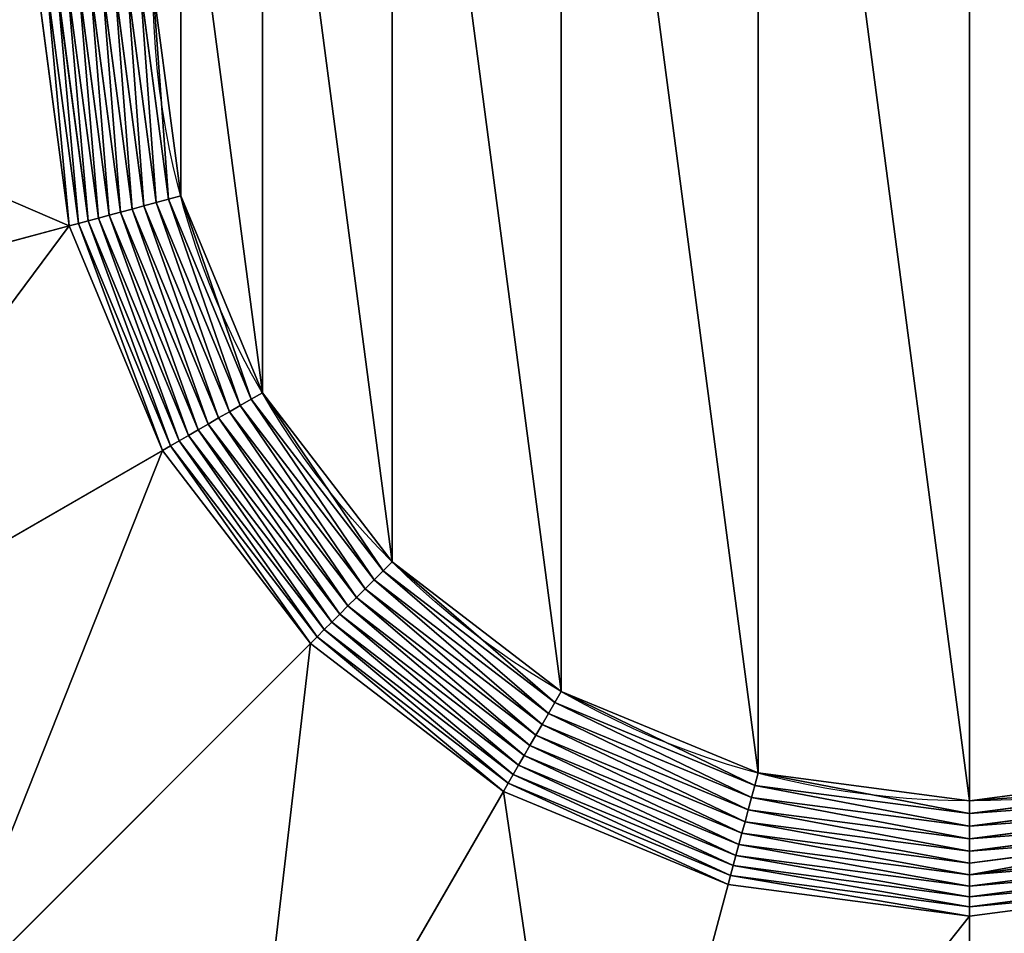
# Model space of a CAD drawing. Units: millimetres. Extents: x -14157 to 1199, y -7678 to 7678.
# Drawn here: x -10652 to -6325, y -4171 to -154 of the extents above; entities that cross this region are included whole.
import ezdxf

# ---------------------------------------------------------------- set-up
doc = ezdxf.new("R2010")
doc.units = ezdxf.units.MM
doc.layers.get('0').update_dxf_attribs({"true_color": 0xffffff})
doc.layers.add('teren', color=7, linetype='Continuous', true_color=0x664400)

# ---------------------------------------------------------------- blocks, each defined once
blk = doc.blocks.new('Grupa#1')
at = {"color": 87, "true_color": 0x556b2f}
for p, q in [((-2282843, 0, 3582843), (-2205057, -590843, 3582843)), ((-2259779, 0, 3604162), (-2182779, -584874, 3604162)), ((-2158955, -578490, 3623607), (-2235114, 0, 3623607)), ((-2208999, 0, 3641056), (-2133730, -571731, 3641056)), ((-2181596, 0, 3656403), (-2107260, -564639, 3656403)), ((-2153073, 0, 3669552), (-2079709, -557256, 3669552)), ((-2123607, 0, 3680423), (-2051247, -549630, 3680423)), ((-2093378, 0, 3688948), (-2022048, -541806, 3688948)), ((-2062574, 0, 3695075), (-1992293, -533833, 3695075)), ((-2031384, 0, 3698767), (-1962166, -525761, 3698767)), ((-1992293, -533833, 3695075), (-1962166, -525761, 3698767)), ((-1962166, -525761, 3698767), (-1931852, -517638, 3700000)), ((-1962166, -525761, 3698767), (-1759230, -1015692, 3698767)), ((-2079709, -557256, 3669552), (-2051247, -549630, 3680423)), ((-2051247, -549630, 3680423), (-2022048, -541806, 3688948)), ((-2051247, -549630, 3680423), (-1839097, -1061803, 3680423)), ((-2022048, -541806, 3688948), (-1992293, -533833, 3695075)), ((-2022048, -541806, 3688948), (-1812919, -1046689, 3688948)), ((-1992293, -533833, 3695075), (-1786241, -1031287, 3695075)), ((-2182779, -584874, 3604162), (-2158955, -578490, 3623607)), ((-2158955, -578490, 3623607), (-2133730, -571731, 3641056)), ((-1935666, -1117557, 3623607), (-2158955, -578490, 3623607)), ((-2133730, -571731, 3641056), (-2107260, -564639, 3656403)), ((-2133730, -571731, 3641056), (-1913050, -1104500, 3641056)), ((-2107260, -564639, 3656403), (-2079709, -557256, 3669552)), ((-2107260, -564639, 3656403), (-1889318, -1090798, 3656403)), ((-2079709, -557256, 3669552), (-1864616, -1076537, 3669552)), ((-3451052, -924707, 2292893), (-2205057, -590843, 3582843)), ((-2205057, -590843, 3582843), (-2182779, -584874, 3604162)), ((-2205057, -590843, 3582843), (-1977000, -1141421, 3582843)), ((-2182779, -584874, 3604162), (-1957026, -1129890, 3604162)), ((-1759230, -1015692, 3698767), (-1732051, -1000000, 3700000)), ((-1812919, -1046689, 3688948), (-1786241, -1031287, 3695075)), ((-1786241, -1031287, 3695075), (-1759230, -1015692, 3698767)), ((-1786241, -1031287, 3695075), (-1458460, -1458460, 3695075)), ((-1759230, -1015692, 3698767), (-1436405, -1436405, 3698767)), ((-1839097, -1061803, 3680423), (-1812919, -1046689, 3688948)), ((-1812919, -1046689, 3688948), (-1480242, -1480242, 3688948)), ((-1889318, -1090798, 3656403), (-1864616, -1076537, 3669552)), ((-1864616, -1076537, 3669552), (-1839097, -1061803, 3680423)), ((-1864616, -1076537, 3669552), (-1522453, -1522453, 3669552)), ((-1839097, -1061803, 3680423), (-1501617, -1501617, 3680423)), ((-1935666, -1117557, 3623607), (-1913050, -1104500, 3641056)), ((-1913050, -1104500, 3641056), (-1889318, -1090798, 3656403)), ((-1913050, -1104500, 3641056), (-1561998, -1561998, 3641056)), ((-1889318, -1090798, 3656403), (-1542621, -1542621, 3656403)), ((-1977000, -1141421, 3582843), (-1957026, -1129890, 3604162)), ((-1957026, -1129890, 3604162), (-1935666, -1117557, 3623607)), ((-1957026, -1129890, 3604162), (-1597905, -1597905, 3604162)), ((-1580464, -1580464, 3623607), (-1935666, -1117557, 3623607)), ((-3094129, -1786396, 2292893), (-1977000, -1141421, 3582843)), ((-1977000, -1141421, 3582843), (-1614214, -1614214, 3582843)), ((-1436405, -1436405, 3698767), (-1414214, -1414214, 3700000)), ((-1458460, -1458460, 3695075), (-1436405, -1436405, 3698767)), ((-1436405, -1436405, 3698767), (-1015692, -1759230, 3698767)), ((-1480242, -1480242, 3688948), (-1458460, -1458460, 3695075)), ((-1458460, -1458460, 3695075), (-1031287, -1786241, 3695075)), ((-1501617, -1501617, 3680423), (-1480242, -1480242, 3688948)), ((-1480242, -1480242, 3688948), (-1046689, -1812919, 3688948)), ((-1522453, -1522453, 3669552), (-1501617, -1501617, 3680423)), ((-1501617, -1501617, 3680423), (-1061803, -1839097, 3680423)), ((-1561998, -1561998, 3641056), (-1542621, -1542621, 3656403)), ((-1542621, -1542621, 3656403), (-1522453, -1522453, 3669552)), ((-1542621, -1542621, 3656403), (-1090798, -1889318, 3656403)), ((-1522453, -1522453, 3669552), (-1076537, -1864616, 3669552)), ((-1580464, -1580464, 3623607), (-1561998, -1561998, 3641056)), ((-1561998, -1561998, 3641056), (-1104500, -1913050, 3641056)), ((-1597905, -1597905, 3604162), (-1580464, -1580464, 3623607)), ((-1117557, -1935666, 3623607), (-1580464, -1580464, 3623607)), ((-2526346, -2526346, 2292893), (-1614214, -1614214, 3582843)), ((-1614214, -1614214, 3582843), (-1597905, -1597905, 3604162)), ((-1614214, -1614214, 3582843), (-1141421, -1977000, 3582843)), ((-1597905, -1597905, 3604162), (-1129890, -1957026, 3604162)), ((-1015692, -1759230, 3698767), (-1000000, -1732051, 3700000)), ((-1031287, -1786241, 3695075), (-1015692, -1759230, 3698767)), ((-1015692, -1759230, 3698767), (-525761, -1962166, 3698767)), ((-1046689, -1812919, 3688948), (-1031287, -1786241, 3695075)), ((-1031287, -1786241, 3695075), (-533833, -1992293, 3695075)), ((-1061803, -1839097, 3680423), (-1046689, -1812919, 3688948)), ((-1046689, -1812919, 3688948), (-541806, -2022048, 3688948)), ((-1076537, -1864616, 3669552), (-1061803, -1839097, 3680423)), ((-1061803, -1839097, 3680423), (-549630, -2051247, 3680423)), ((-1090798, -1889318, 3656403), (-1076537, -1864616, 3669552)), ((-1076537, -1864616, 3669552), (-557256, -2079709, 3669552)), ((-1104500, -1913050, 3641056), (-1090798, -1889318, 3656403)), ((-1090798, -1889318, 3656403), (-564639, -2107260, 3656403)), ((-1117557, -1935666, 3623607), (-1104500, -1913050, 3641056)), ((-1104500, -1913050, 3641056), (-571731, -2133730, 3641056)), ((-1129890, -1957026, 3604162), (-1117557, -1935666, 3623607)), ((-578490, -2158955, 3623607), (-1117557, -1935666, 3623607)), ((-525761, -1962166, 3698767), (-517638, -1931852, 3700000)), ((-1786396, -3094129, 2292893), (-1141421, -1977000, 3582843)), ((-1141421, -1977000, 3582843), (-1129890, -1957026, 3604162)), ((-1141421, -1977000, 3582843), (-590843, -2205057, 3582843)), ((-1129890, -1957026, 3604162), (-584874, -2182779, 3604162)), ((-533833, -1992293, 3695075), (-525761, -1962166, 3698767)), ((-525761, -1962166, 3698767), (0, -2031384, 3698767)), ((0, -2031384, 3698767), (525761, -1962166, 3698767)), ((-541806, -2022048, 3688948), (-533833, -1992293, 3695075)), ((-533833, -1992293, 3695075), (0, -2062574, 3695075)), ((0, -2062574, 3695075), (533833, -1992293, 3695075)), ((0, -2031384, 3698767), (0, -2000000, 3700000)), ((-549630, -2051247, 3680423), (-541806, -2022048, 3688948)), ((-541806, -2022048, 3688948), (0, -2093378, 3688948)), ((0, -2093378, 3688948), (541806, -2022048, 3688948)), ((0, -2062574, 3695075), (0, -2031384, 3698767)), ((-557256, -2079709, 3669552), (-549630, -2051247, 3680423)), ((-549630, -2051247, 3680423), (0, -2123607, 3680423)), ((0, -2123607, 3680423), (549630, -2051247, 3680423)), ((0, -2093378, 3688948), (0, -2062574, 3695075)), ((-564639, -2107260, 3656403), (-557256, -2079709, 3669552)), ((-557256, -2079709, 3669552), (0, -2153073, 3669552)), ((0, -2153073, 3669552), (557256, -2079709, 3669552)), ((0, -2123607, 3680423), (0, -2093378, 3688948)), ((-571731, -2133730, 3641056), (-564639, -2107260, 3656403)), ((-564639, -2107260, 3656403), (0, -2181596, 3656403)), ((0, -2181596, 3656403), (564639, -2107260, 3656403)), ((-578490, -2158955, 3623607), (-571731, -2133730, 3641056)), ((-571731, -2133730, 3641056), (0, -2208999, 3641056)), ((0, -2153073, 3669552), (0, -2123607, 3680423)), ((0, -2208999, 3641056), (571731, -2133730, 3641056)), ((-584874, -2182779, 3604162), (-578490, -2158955, 3623607)), ((0, -2235114, 3623607), (-578490, -2158955, 3623607)), ((0, -2181596, 3656403), (0, -2153073, 3669552)), ((578490, -2158955, 3623607), (0, -2235114, 3623607)), ((-590843, -2205057, 3582843), (-584874, -2182779, 3604162)), ((-584874, -2182779, 3604162), (0, -2259779, 3604162)), ((0, -2208999, 3641056), (0, -2181596, 3656403)), ((0, -2259779, 3604162), (584874, -2182779, 3604162)), ((-924707, -3451052, 2292893), (-590843, -2205057, 3582843)), ((-590843, -2205057, 3582843), (0, -2282843, 3582843)), ((0, -2282843, 3582843), (590843, -2205057, 3582843)), ((0, -2235114, 3623607), (0, -2208999, 3641056)), ((0, -2259779, 3604162), (0, -2235114, 3623607)), ((0, -2282843, 3582843), (0, -2259779, 3604162)), ((0, -3572792, 2292893), (0, -2282843, 3582843))]:
    blk.add_line(p, q, dxfattribs=at)
blk.add_circle((0, 0, 3700000), 2000000, dxfattribs=at)
mesh = blk.add_polyface(dxfattribs=at)
corners = [(-1931852, -517638, 3700000), (-1931852, 517638, 3700000), (-2000000, 0, 3700000), (-1732051, -1000000, 3700000), (-1732051, 1000000, 3700000), (-1414214, -1414214, 3700000), (-1414214, 1414214, 3700000), (-1000000, -1732051, 3700000), (-1000000, 1732051, 3700000), (-517638, -1931852, 3700000), (-517638, 1931852, 3700000), (0, -2000000, 3700000), (0, 2000000, 3700000), (517638, -1931852, 3700000), (517638, 1931852, 3700000), (1000000, -1732051, 3700000), (1000000, 1732051, 3700000), (1414214, -1414214, 3700000), (1414214, 1414214, 3700000), (1732051, -1000000, 3700000), (1732051, 1000000, 3700000), (1931852, -517638, 3700000), (1931852, 517638, 3700000), (2000000, 0, 3700000)]
mesh.append_faces([[corners[k] for k in face] for face in [(0, 1, 2), (22, 21, 23)]], dxfattribs={"vtx0": -1, "color": 87})
mesh.append_faces([[corners[k] for k in face] for face in [(1, 3, 4), (4, 5, 6), (6, 7, 8), (8, 9, 10), (10, 11, 12), (12, 13, 14), (14, 15, 16), (16, 17, 18), (18, 19, 20), (20, 21, 22)]], dxfattribs={"vtx0": -1, "vtx1": -1, "color": 87})
mesh.append_faces([[corners[k] for k in face] for face in [(1, 0, 3), (4, 3, 5), (6, 5, 7), (8, 7, 9), (10, 9, 11), (12, 11, 13), (14, 13, 15), (16, 15, 17), (18, 17, 19), (20, 19, 21)]], dxfattribs={"vtx0": -1, "vtx2": -1, "color": 87})
mesh = blk.add_polyface(dxfattribs=at)
corners = [(-2205057, -590843, 3582843), (-3572792, 0, 2292893), (-3451052, -924707, 2292893), (-2282843, 0, 3582843)]
mesh.append_faces([[corners[k] for k in face] for face in [(0, 1, 2), (1, 0, 3)]], dxfattribs={"vtx0": -1, "color": 87})
mesh = blk.add_polyface(dxfattribs=at)
corners = [(-2205057, -590843, 3582843), (-2259779, 0, 3604162), (-2282843, 0, 3582843), (-2182779, -584874, 3604162)]
mesh.append_faces([[corners[k] for k in face] for face in [(0, 1, 2), (1, 0, 3)]], dxfattribs={"vtx0": -1, "color": 87})
mesh = blk.add_polyface(dxfattribs=at)
corners = [(-2182779, -584874, 3604162), (-2235114, 0, 3623607), (-2259779, 0, 3604162), (-2158955, -578490, 3623607)]
mesh.append_faces([[corners[k] for k in face] for face in [(0, 1, 2), (1, 0, 3)]], dxfattribs={"vtx0": -1, "color": 87})
mesh = blk.add_polyface(dxfattribs=at)
corners = [(-2158955, -578490, 3623607), (-2208999, 0, 3641056), (-2235114, 0, 3623607), (-2133730, -571731, 3641056)]
mesh.append_faces([[corners[k] for k in face] for face in [(0, 1, 2), (1, 0, 3)]], dxfattribs={"vtx0": -1, "color": 87})
mesh = blk.add_polyface(dxfattribs=at)
corners = [(-2133730, -571731, 3641056), (-2181596, 0, 3656403), (-2208999, 0, 3641056), (-2107260, -564639, 3656403)]
mesh.append_faces([[corners[k] for k in face] for face in [(0, 1, 2), (1, 0, 3)]], dxfattribs={"vtx0": -1, "color": 87})
mesh = blk.add_polyface(dxfattribs=at)
corners = [(-2107260, -564639, 3656403), (-2153073, 0, 3669552), (-2181596, 0, 3656403), (-2079709, -557256, 3669552)]
mesh.append_faces([[corners[k] for k in face] for face in [(0, 1, 2), (1, 0, 3)]], dxfattribs={"vtx0": -1, "color": 87})
mesh = blk.add_polyface(dxfattribs=at)
corners = [(-2079709, -557256, 3669552), (-2123607, 0, 3680423), (-2153073, 0, 3669552), (-2051247, -549630, 3680423)]
mesh.append_faces([[corners[k] for k in face] for face in [(0, 1, 2), (1, 0, 3)]], dxfattribs={"vtx0": -1, "color": 87})
mesh = blk.add_polyface(dxfattribs=at)
corners = [(-2051247, -549630, 3680423), (-2093378, 0, 3688948), (-2123607, 0, 3680423), (-2022048, -541806, 3688948)]
mesh.append_faces([[corners[k] for k in face] for face in [(0, 1, 2), (1, 0, 3)]], dxfattribs={"vtx0": -1, "color": 87})
mesh = blk.add_polyface(dxfattribs=at)
corners = [(-2022048, -541806, 3688948), (-2062574, 0, 3695075), (-2093378, 0, 3688948), (-1992293, -533833, 3695075)]
mesh.append_faces([[corners[k] for k in face] for face in [(0, 1, 2), (1, 0, 3)]], dxfattribs={"vtx0": -1, "color": 87})
mesh = blk.add_polyface(dxfattribs=at)
corners = [(-1992293, -533833, 3695075), (-2031384, 0, 3698767), (-2062574, 0, 3695075), (-1962166, -525761, 3698767)]
mesh.append_faces([[corners[k] for k in face] for face in [(0, 1, 2), (1, 0, 3)]], dxfattribs={"vtx0": -1, "color": 87})
mesh = blk.add_polyface(dxfattribs=at)
corners = [(-1962166, -525761, 3698767), (-2000000, 0, 3700000), (-2031384, 0, 3698767), (-1931852, -517638, 3700000)]
mesh.append_faces([[corners[k] for k in face] for face in [(0, 1, 2), (1, 0, 3)]], dxfattribs={"vtx0": -1, "color": 87})
mesh = blk.add_polyface(dxfattribs=at)
corners = [(-1786241, -1031287, 3695075), (-1962166, -525761, 3698767), (-1992293, -533833, 3695075), (-1759230, -1015692, 3698767)]
mesh.append_faces([[corners[k] for k in face] for face in [(0, 1, 2), (1, 0, 3)]], dxfattribs={"vtx0": -1, "color": 87})
mesh = blk.add_polyface(dxfattribs=at)
corners = [(-1759230, -1015692, 3698767), (-1931852, -517638, 3700000), (-1962166, -525761, 3698767), (-1732051, -1000000, 3700000)]
mesh.append_faces([[corners[k] for k in face] for face in [(0, 1, 2), (1, 0, 3)]], dxfattribs={"vtx0": -1, "color": 87})
mesh = blk.add_polyface(dxfattribs=at)
corners = [(-1864616, -1076537, 3669552), (-2051247, -549630, 3680423), (-2079709, -557256, 3669552), (-1839097, -1061803, 3680423)]
mesh.append_faces([[corners[k] for k in face] for face in [(0, 1, 2), (1, 0, 3)]], dxfattribs={"vtx0": -1, "color": 87})
mesh = blk.add_polyface(dxfattribs=at)
corners = [(-1839097, -1061803, 3680423), (-2022048, -541806, 3688948), (-2051247, -549630, 3680423), (-1812919, -1046689, 3688948)]
mesh.append_faces([[corners[k] for k in face] for face in [(0, 1, 2), (1, 0, 3)]], dxfattribs={"vtx0": -1, "color": 87})
mesh = blk.add_polyface(dxfattribs=at)
corners = [(-1812919, -1046689, 3688948), (-1992293, -533833, 3695075), (-2022048, -541806, 3688948), (-1786241, -1031287, 3695075)]
mesh.append_faces([[corners[k] for k in face] for face in [(0, 1, 2), (1, 0, 3)]], dxfattribs={"vtx0": -1, "color": 87})
mesh = blk.add_polyface(dxfattribs=at)
corners = [(-1957026, -1129890, 3604162), (-2158955, -578490, 3623607), (-2182779, -584874, 3604162), (-1935666, -1117557, 3623607)]
mesh.append_faces([[corners[k] for k in face] for face in [(0, 1, 2), (1, 0, 3)]], dxfattribs={"vtx0": -1, "color": 87})
mesh = blk.add_polyface(dxfattribs=at)
corners = [(-1935666, -1117557, 3623607), (-2133730, -571731, 3641056), (-2158955, -578490, 3623607), (-1913050, -1104500, 3641056)]
mesh.append_faces([[corners[k] for k in face] for face in [(0, 1, 2), (1, 0, 3)]], dxfattribs={"vtx0": -1, "color": 87})
mesh = blk.add_polyface(dxfattribs=at)
corners = [(-1913050, -1104500, 3641056), (-2107260, -564639, 3656403), (-2133730, -571731, 3641056), (-1889318, -1090798, 3656403)]
mesh.append_faces([[corners[k] for k in face] for face in [(0, 1, 2), (1, 0, 3)]], dxfattribs={"vtx0": -1, "color": 87})
mesh = blk.add_polyface(dxfattribs=at)
corners = [(-1889318, -1090798, 3656403), (-2079709, -557256, 3669552), (-2107260, -564639, 3656403), (-1864616, -1076537, 3669552)]
mesh.append_faces([[corners[k] for k in face] for face in [(0, 1, 2), (1, 0, 3)]], dxfattribs={"vtx0": -1, "color": 87})
mesh = blk.add_polyface(dxfattribs=at)
corners = [(-3094129, -1786396, 2292893), (-2205057, -590843, 3582843), (-3451052, -924707, 2292893), (-1977000, -1141421, 3582843)]
mesh.append_faces([[corners[k] for k in face] for face in [(0, 1, 2), (1, 0, 3)]], dxfattribs={"vtx0": -1, "color": 87})
mesh = blk.add_polyface(dxfattribs=at)
corners = [(-1977000, -1141421, 3582843), (-2182779, -584874, 3604162), (-2205057, -590843, 3582843), (-1957026, -1129890, 3604162)]
mesh.append_faces([[corners[k] for k in face] for face in [(0, 1, 2), (1, 0, 3)]], dxfattribs={"vtx0": -1, "color": 87})
mesh = blk.add_polyface(dxfattribs=at)
corners = [(-1436405, -1436405, 3698767), (-1732051, -1000000, 3700000), (-1759230, -1015692, 3698767), (-1414214, -1414214, 3700000)]
mesh.append_faces([[corners[k] for k in face] for face in [(0, 1, 2), (1, 0, 3)]], dxfattribs={"vtx0": -1, "color": 87})
mesh = blk.add_polyface(dxfattribs=at)
corners = [(-1480242, -1480242, 3688948), (-1786241, -1031287, 3695075), (-1812919, -1046689, 3688948), (-1458460, -1458460, 3695075)]
mesh.append_faces([[corners[k] for k in face] for face in [(0, 1, 2), (1, 0, 3)]], dxfattribs={"vtx0": -1, "color": 87})
mesh = blk.add_polyface(dxfattribs=at)
corners = [(-1458460, -1458460, 3695075), (-1759230, -1015692, 3698767), (-1786241, -1031287, 3695075), (-1436405, -1436405, 3698767)]
mesh.append_faces([[corners[k] for k in face] for face in [(0, 1, 2), (1, 0, 3)]], dxfattribs={"vtx0": -1, "color": 87})
mesh = blk.add_polyface(dxfattribs=at)
corners = [(-1501617, -1501617, 3680423), (-1812919, -1046689, 3688948), (-1839097, -1061803, 3680423), (-1480242, -1480242, 3688948)]
mesh.append_faces([[corners[k] for k in face] for face in [(0, 1, 2), (1, 0, 3)]], dxfattribs={"vtx0": -1, "color": 87})
mesh = blk.add_polyface(dxfattribs=at)
corners = [(-1542621, -1542621, 3656403), (-1864616, -1076537, 3669552), (-1889318, -1090798, 3656403), (-1522453, -1522453, 3669552)]
mesh.append_faces([[corners[k] for k in face] for face in [(0, 1, 2), (1, 0, 3)]], dxfattribs={"vtx0": -1, "color": 87})
mesh = blk.add_polyface(dxfattribs=at)
corners = [(-1522453, -1522453, 3669552), (-1839097, -1061803, 3680423), (-1864616, -1076537, 3669552), (-1501617, -1501617, 3680423)]
mesh.append_faces([[corners[k] for k in face] for face in [(0, 1, 2), (1, 0, 3)]], dxfattribs={"vtx0": -1, "color": 87})
mesh = blk.add_polyface(dxfattribs=at)
corners = [(-1580464, -1580464, 3623607), (-1913050, -1104500, 3641056), (-1935666, -1117557, 3623607), (-1561998, -1561998, 3641056)]
mesh.append_faces([[corners[k] for k in face] for face in [(0, 1, 2), (1, 0, 3)]], dxfattribs={"vtx0": -1, "color": 87})
mesh = blk.add_polyface(dxfattribs=at)
corners = [(-1561998, -1561998, 3641056), (-1889318, -1090798, 3656403), (-1913050, -1104500, 3641056), (-1542621, -1542621, 3656403)]
mesh.append_faces([[corners[k] for k in face] for face in [(0, 1, 2), (1, 0, 3)]], dxfattribs={"vtx0": -1, "color": 87})
mesh = blk.add_polyface(dxfattribs=at)
corners = [(-1614214, -1614214, 3582843), (-1957026, -1129890, 3604162), (-1977000, -1141421, 3582843), (-1597905, -1597905, 3604162)]
mesh.append_faces([[corners[k] for k in face] for face in [(0, 1, 2), (1, 0, 3)]], dxfattribs={"vtx0": -1, "color": 87})
mesh = blk.add_polyface(dxfattribs=at)
corners = [(-1597905, -1597905, 3604162), (-1935666, -1117557, 3623607), (-1957026, -1129890, 3604162), (-1580464, -1580464, 3623607)]
mesh.append_faces([[corners[k] for k in face] for face in [(0, 1, 2), (1, 0, 3)]], dxfattribs={"vtx0": -1, "color": 87})
mesh = blk.add_polyface(dxfattribs=at)
corners = [(-2526346, -2526346, 2292893), (-1977000, -1141421, 3582843), (-3094129, -1786396, 2292893), (-1614214, -1614214, 3582843)]
mesh.append_faces([[corners[k] for k in face] for face in [(0, 1, 2), (1, 0, 3)]], dxfattribs={"vtx0": -1, "color": 87})
mesh = blk.add_polyface(dxfattribs=at)
corners = [(-1015692, -1759230, 3698767), (-1414214, -1414214, 3700000), (-1436405, -1436405, 3698767), (-1000000, -1732051, 3700000)]
mesh.append_faces([[corners[k] for k in face] for face in [(0, 1, 2), (1, 0, 3)]], dxfattribs={"vtx0": -1, "color": 87})
mesh = blk.add_polyface(dxfattribs=at)
corners = [(-1031287, -1786241, 3695075), (-1436405, -1436405, 3698767), (-1458460, -1458460, 3695075), (-1015692, -1759230, 3698767)]
mesh.append_faces([[corners[k] for k in face] for face in [(0, 1, 2), (1, 0, 3)]], dxfattribs={"vtx0": -1, "color": 87})
mesh = blk.add_polyface(dxfattribs=at)
corners = [(-1046689, -1812919, 3688948), (-1458460, -1458460, 3695075), (-1480242, -1480242, 3688948), (-1031287, -1786241, 3695075)]
mesh.append_faces([[corners[k] for k in face] for face in [(0, 1, 2), (1, 0, 3)]], dxfattribs={"vtx0": -1, "color": 87})
mesh = blk.add_polyface(dxfattribs=at)
corners = [(-1061803, -1839097, 3680423), (-1480242, -1480242, 3688948), (-1501617, -1501617, 3680423), (-1046689, -1812919, 3688948)]
mesh.append_faces([[corners[k] for k in face] for face in [(0, 1, 2), (1, 0, 3)]], dxfattribs={"vtx0": -1, "color": 87})
mesh = blk.add_polyface(dxfattribs=at)
corners = [(-1076537, -1864616, 3669552), (-1501617, -1501617, 3680423), (-1522453, -1522453, 3669552), (-1061803, -1839097, 3680423)]
mesh.append_faces([[corners[k] for k in face] for face in [(0, 1, 2), (1, 0, 3)]], dxfattribs={"vtx0": -1, "color": 87})
mesh = blk.add_polyface(dxfattribs=at)
corners = [(-1104500, -1913050, 3641056), (-1542621, -1542621, 3656403), (-1561998, -1561998, 3641056), (-1090798, -1889318, 3656403)]
mesh.append_faces([[corners[k] for k in face] for face in [(0, 1, 2), (1, 0, 3)]], dxfattribs={"vtx0": -1, "color": 87})
mesh = blk.add_polyface(dxfattribs=at)
corners = [(-1090798, -1889318, 3656403), (-1522453, -1522453, 3669552), (-1542621, -1542621, 3656403), (-1076537, -1864616, 3669552)]
mesh.append_faces([[corners[k] for k in face] for face in [(0, 1, 2), (1, 0, 3)]], dxfattribs={"vtx0": -1, "color": 87})
mesh = blk.add_polyface(dxfattribs=at)
corners = [(-1117557, -1935666, 3623607), (-1561998, -1561998, 3641056), (-1580464, -1580464, 3623607), (-1104500, -1913050, 3641056)]
mesh.append_faces([[corners[k] for k in face] for face in [(0, 1, 2), (1, 0, 3)]], dxfattribs={"vtx0": -1, "color": 87})
mesh = blk.add_polyface(dxfattribs=at)
corners = [(-1129890, -1957026, 3604162), (-1580464, -1580464, 3623607), (-1597905, -1597905, 3604162), (-1117557, -1935666, 3623607)]
mesh.append_faces([[corners[k] for k in face] for face in [(0, 1, 2), (1, 0, 3)]], dxfattribs={"vtx0": -1, "color": 87})
mesh = blk.add_polyface(dxfattribs=at)
corners = [(-1786396, -3094129, 2292893), (-1614214, -1614214, 3582843), (-2526346, -2526346, 2292893), (-1141421, -1977000, 3582843)]
mesh.append_faces([[corners[k] for k in face] for face in [(0, 1, 2), (1, 0, 3)]], dxfattribs={"vtx0": -1, "color": 87})
mesh = blk.add_polyface(dxfattribs=at)
corners = [(-1141421, -1977000, 3582843), (-1597905, -1597905, 3604162), (-1614214, -1614214, 3582843), (-1129890, -1957026, 3604162)]
mesh.append_faces([[corners[k] for k in face] for face in [(0, 1, 2), (1, 0, 3)]], dxfattribs={"vtx0": -1, "color": 87})
mesh = blk.add_polyface(dxfattribs=at)
corners = [(-525761, -1962166, 3698767), (-1000000, -1732051, 3700000), (-1015692, -1759230, 3698767), (-517638, -1931852, 3700000)]
mesh.append_faces([[corners[k] for k in face] for face in [(0, 1, 2), (1, 0, 3)]], dxfattribs={"vtx0": -1, "color": 87})
mesh = blk.add_polyface(dxfattribs=at)
corners = [(-533833, -1992293, 3695075), (-1015692, -1759230, 3698767), (-1031287, -1786241, 3695075), (-525761, -1962166, 3698767)]
mesh.append_faces([[corners[k] for k in face] for face in [(0, 1, 2), (1, 0, 3)]], dxfattribs={"vtx0": -1, "color": 87})
mesh = blk.add_polyface(dxfattribs=at)
corners = [(-541806, -2022048, 3688948), (-1031287, -1786241, 3695075), (-1046689, -1812919, 3688948), (-533833, -1992293, 3695075)]
mesh.append_faces([[corners[k] for k in face] for face in [(0, 1, 2), (1, 0, 3)]], dxfattribs={"vtx0": -1, "color": 87})
mesh = blk.add_polyface(dxfattribs=at)
corners = [(-549630, -2051247, 3680423), (-1046689, -1812919, 3688948), (-1061803, -1839097, 3680423), (-541806, -2022048, 3688948)]
mesh.append_faces([[corners[k] for k in face] for face in [(0, 1, 2), (1, 0, 3)]], dxfattribs={"vtx0": -1, "color": 87})
mesh = blk.add_polyface(dxfattribs=at)
corners = [(-557256, -2079709, 3669552), (-1061803, -1839097, 3680423), (-1076537, -1864616, 3669552), (-549630, -2051247, 3680423)]
mesh.append_faces([[corners[k] for k in face] for face in [(0, 1, 2), (1, 0, 3)]], dxfattribs={"vtx0": -1, "color": 87})
mesh = blk.add_polyface(dxfattribs=at)
corners = [(-564639, -2107260, 3656403), (-1076537, -1864616, 3669552), (-1090798, -1889318, 3656403), (-557256, -2079709, 3669552)]
mesh.append_faces([[corners[k] for k in face] for face in [(0, 1, 2), (1, 0, 3)]], dxfattribs={"vtx0": -1, "color": 87})
mesh = blk.add_polyface(dxfattribs=at)
corners = [(-571731, -2133730, 3641056), (-1090798, -1889318, 3656403), (-1104500, -1913050, 3641056), (-564639, -2107260, 3656403)]
mesh.append_faces([[corners[k] for k in face] for face in [(0, 1, 2), (1, 0, 3)]], dxfattribs={"vtx0": -1, "color": 87})
mesh = blk.add_polyface(dxfattribs=at)
corners = [(-578490, -2158955, 3623607), (-1104500, -1913050, 3641056), (-1117557, -1935666, 3623607), (-571731, -2133730, 3641056)]
mesh.append_faces([[corners[k] for k in face] for face in [(0, 1, 2), (1, 0, 3)]], dxfattribs={"vtx0": -1, "color": 87})
mesh = blk.add_polyface(dxfattribs=at)
corners = [(-584874, -2182779, 3604162), (-1117557, -1935666, 3623607), (-1129890, -1957026, 3604162), (-578490, -2158955, 3623607)]
mesh.append_faces([[corners[k] for k in face] for face in [(0, 1, 2), (1, 0, 3)]], dxfattribs={"vtx0": -1, "color": 87})
mesh = blk.add_polyface(dxfattribs=at)
corners = [(0, -2031384, 3698767), (-517638, -1931852, 3700000), (-525761, -1962166, 3698767), (0, -2000000, 3700000)]
mesh.append_faces([[corners[k] for k in face] for face in [(0, 1, 2), (1, 0, 3)]], dxfattribs={"vtx0": -1, "color": 87})
mesh = blk.add_polyface(dxfattribs=at)
corners = [(525761, -1962166, 3698767), (0, -2000000, 3700000), (0, -2031384, 3698767), (517638, -1931852, 3700000)]
mesh.append_faces([[corners[k] for k in face] for face in [(0, 1, 2), (1, 0, 3)]], dxfattribs={"vtx0": -1, "color": 87})
mesh = blk.add_polyface(dxfattribs=at)
corners = [(-924707, -3451052, 2292893), (-1141421, -1977000, 3582843), (-1786396, -3094129, 2292893), (-590843, -2205057, 3582843)]
mesh.append_faces([[corners[k] for k in face] for face in [(0, 1, 2), (1, 0, 3)]], dxfattribs={"vtx0": -1, "color": 87})
mesh = blk.add_polyface(dxfattribs=at)
corners = [(-590843, -2205057, 3582843), (-1129890, -1957026, 3604162), (-1141421, -1977000, 3582843), (-584874, -2182779, 3604162)]
mesh.append_faces([[corners[k] for k in face] for face in [(0, 1, 2), (1, 0, 3)]], dxfattribs={"vtx0": -1, "color": 87})
mesh = blk.add_polyface(dxfattribs=at)
corners = [(0, -2062574, 3695075), (-525761, -1962166, 3698767), (-533833, -1992293, 3695075), (0, -2031384, 3698767)]
mesh.append_faces([[corners[k] for k in face] for face in [(0, 1, 2), (1, 0, 3)]], dxfattribs={"vtx0": -1, "color": 87})
mesh = blk.add_polyface(dxfattribs=at)
corners = [(533833, -1992293, 3695075), (0, -2031384, 3698767), (0, -2062574, 3695075), (525761, -1962166, 3698767)]
mesh.append_faces([[corners[k] for k in face] for face in [(0, 1, 2), (1, 0, 3)]], dxfattribs={"vtx0": -1, "color": 87})
mesh = blk.add_polyface(dxfattribs=at)
corners = [(0, -2093378, 3688948), (-533833, -1992293, 3695075), (-541806, -2022048, 3688948), (0, -2062574, 3695075)]
mesh.append_faces([[corners[k] for k in face] for face in [(0, 1, 2), (1, 0, 3)]], dxfattribs={"vtx0": -1, "color": 87})
mesh = blk.add_polyface(dxfattribs=at)
corners = [(541806, -2022048, 3688948), (0, -2062574, 3695075), (0, -2093378, 3688948), (533833, -1992293, 3695075)]
mesh.append_faces([[corners[k] for k in face] for face in [(0, 1, 2), (1, 0, 3)]], dxfattribs={"vtx0": -1, "color": 87})
mesh = blk.add_polyface(dxfattribs=at)
corners = [(0, -2123607, 3680423), (-541806, -2022048, 3688948), (-549630, -2051247, 3680423), (0, -2093378, 3688948)]
mesh.append_faces([[corners[k] for k in face] for face in [(0, 1, 2), (1, 0, 3)]], dxfattribs={"vtx0": -1, "color": 87})
mesh = blk.add_polyface(dxfattribs=at)
corners = [(549630, -2051247, 3680423), (0, -2093378, 3688948), (0, -2123607, 3680423), (541806, -2022048, 3688948)]
mesh.append_faces([[corners[k] for k in face] for face in [(0, 1, 2), (1, 0, 3)]], dxfattribs={"vtx0": -1, "color": 87})
mesh = blk.add_polyface(dxfattribs=at)
corners = [(0, -2153073, 3669552), (-549630, -2051247, 3680423), (-557256, -2079709, 3669552), (0, -2123607, 3680423)]
mesh.append_faces([[corners[k] for k in face] for face in [(0, 1, 2), (1, 0, 3)]], dxfattribs={"vtx0": -1, "color": 87})
mesh = blk.add_polyface(dxfattribs=at)
corners = [(557256, -2079709, 3669552), (0, -2123607, 3680423), (0, -2153073, 3669552), (549630, -2051247, 3680423)]
mesh.append_faces([[corners[k] for k in face] for face in [(0, 1, 2), (1, 0, 3)]], dxfattribs={"vtx0": -1, "color": 87})
mesh = blk.add_polyface(dxfattribs=at)
corners = [(0, -2181596, 3656403), (-557256, -2079709, 3669552), (-564639, -2107260, 3656403), (0, -2153073, 3669552)]
mesh.append_faces([[corners[k] for k in face] for face in [(0, 1, 2), (1, 0, 3)]], dxfattribs={"vtx0": -1, "color": 87})
mesh = blk.add_polyface(dxfattribs=at)
corners = [(0, -2181596, 3656403), (557256, -2079709, 3669552), (0, -2153073, 3669552), (564639, -2107260, 3656403)]
mesh.append_faces([[corners[k] for k in face] for face in [(0, 1, 2), (1, 0, 3)]], dxfattribs={"vtx0": -1, "color": 87})
mesh = blk.add_polyface(dxfattribs=at)
corners = [(0, -2208999, 3641056), (-564639, -2107260, 3656403), (-571731, -2133730, 3641056), (0, -2181596, 3656403)]
mesh.append_faces([[corners[k] for k in face] for face in [(0, 1, 2), (1, 0, 3)]], dxfattribs={"vtx0": -1, "color": 87})
mesh = blk.add_polyface(dxfattribs=at)
corners = [(571731, -2133730, 3641056), (0, -2181596, 3656403), (0, -2208999, 3641056), (564639, -2107260, 3656403)]
mesh.append_faces([[corners[k] for k in face] for face in [(0, 1, 2), (1, 0, 3)]], dxfattribs={"vtx0": -1, "color": 87})
mesh = blk.add_polyface(dxfattribs=at)
corners = [(0, -2235114, 3623607), (-571731, -2133730, 3641056), (-578490, -2158955, 3623607), (0, -2208999, 3641056)]
mesh.append_faces([[corners[k] for k in face] for face in [(0, 1, 2), (1, 0, 3)]], dxfattribs={"vtx0": -1, "color": 87})
mesh = blk.add_polyface(dxfattribs=at)
corners = [(578490, -2158955, 3623607), (0, -2208999, 3641056), (0, -2235114, 3623607), (571731, -2133730, 3641056)]
mesh.append_faces([[corners[k] for k in face] for face in [(0, 1, 2), (1, 0, 3)]], dxfattribs={"vtx0": -1, "color": 87})
mesh = blk.add_polyface(dxfattribs=at)
corners = [(0, -2259779, 3604162), (-578490, -2158955, 3623607), (-584874, -2182779, 3604162), (0, -2235114, 3623607)]
mesh.append_faces([[corners[k] for k in face] for face in [(0, 1, 2), (1, 0, 3)]], dxfattribs={"vtx0": -1, "color": 87})
mesh = blk.add_polyface(dxfattribs=at)
corners = [(584874, -2182779, 3604162), (0, -2235114, 3623607), (0, -2259779, 3604162), (578490, -2158955, 3623607)]
mesh.append_faces([[corners[k] for k in face] for face in [(0, 1, 2), (1, 0, 3)]], dxfattribs={"vtx0": -1, "color": 87})
mesh = blk.add_polyface(dxfattribs=at)
corners = [(0, -2282843, 3582843), (-584874, -2182779, 3604162), (-590843, -2205057, 3582843), (0, -2259779, 3604162)]
mesh.append_faces([[corners[k] for k in face] for face in [(0, 1, 2), (1, 0, 3)]], dxfattribs={"vtx0": -1, "color": 87})
mesh = blk.add_polyface(dxfattribs=at)
corners = [(590843, -2205057, 3582843), (0, -2259779, 3604162), (0, -2282843, 3582843), (584874, -2182779, 3604162)]
mesh.append_faces([[corners[k] for k in face] for face in [(0, 1, 2), (1, 0, 3)]], dxfattribs={"vtx0": -1, "color": 87})
mesh = blk.add_polyface(dxfattribs=at)
corners = [(0, -2282843, 3582843), (-924707, -3451052, 2292893), (0, -3572792, 2292893), (-590843, -2205057, 3582843)]
mesh.append_faces([[corners[k] for k in face] for face in [(0, 1, 2), (1, 0, 3)]], dxfattribs={"vtx0": -1, "color": 87})
mesh = blk.add_polyface(dxfattribs=at)
corners = [(590843, -2205057, 3582843), (0, -3572792, 2292893), (924707, -3451052, 2292893), (0, -2282843, 3582843)]
mesh.append_faces([[corners[k] for k in face] for face in [(0, 1, 2), (1, 0, 3)]], dxfattribs={"vtx0": -1, "color": 87})

msp = doc.modelspace()

# ---------------------------------------------------------------- block references
at = {"layer": 'teren', "xscale": 0.001793999999999999, "yscale": 0.001793999999999999, "zscale": 0.001764705882352938}
msp.add_blockref('Grupa#1', (-6478.7, 0, -3529.4), dxfattribs=at)

doc.saveas('drawing.dxf')
